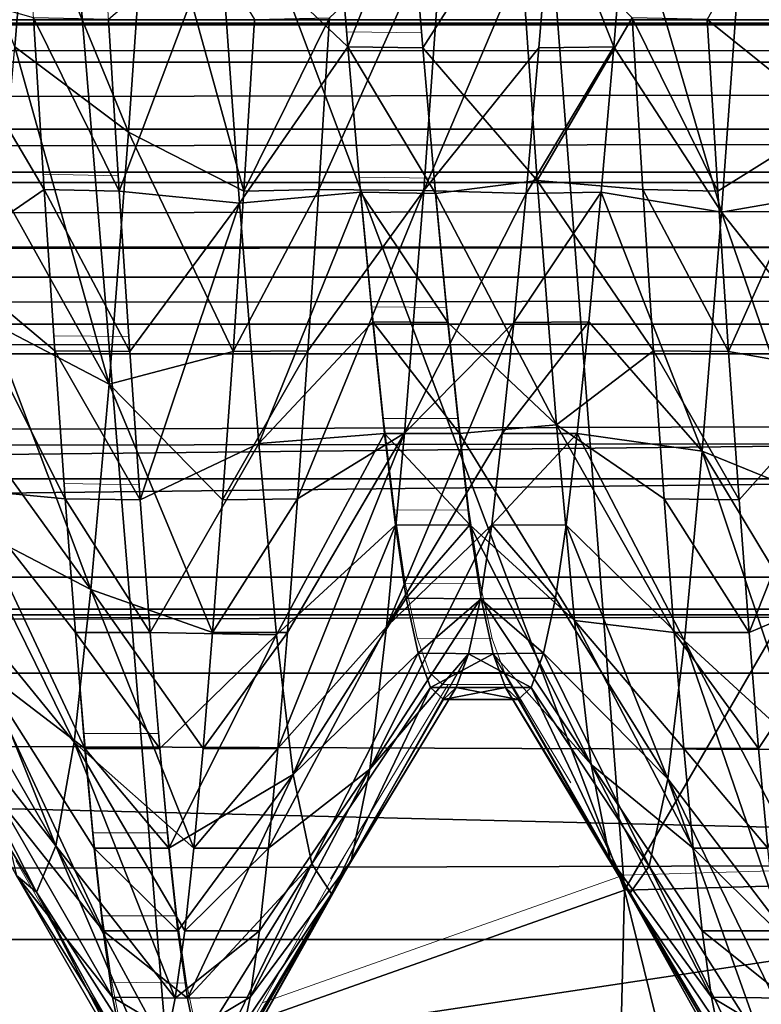
# Model space of a CAD drawing. Units: feet. Extents: x -2.5 to 13.4, y -5.5 to 4.6.
# Drawn here: x 5 to 5.1, y -0.1 to -0.1 of the extents above; entities that cross this region are included whole.
import ezdxf

# ---------------------------------------------------------------- set-up
doc = ezdxf.new("R2010")
doc.units = ezdxf.units.FT
doc.header["$MEASUREMENT"] = 0
doc.layers.get('0').update_dxf_attribs({"color": 255})
for name, color, linetype in [('AFUWA-3-ARPM', 4, 'Continuous'), ('AFUWA-3-BTVL', 11, 'Continuous'), ('AFUWA-3-HWSS', 4, 'Continuous'), ('AFUWA-P', 2, 'Continuous')]:
    doc.layers.add(name, color=color, linetype=linetype)

# ---------------------------------------------------------------- blocks, each defined once
blk = doc.blocks.new('A$C3E364DF2')
at = {"linetype": 'Continuous', "lineweight": 0}
for p, q in [((-1.247432, 1.521275), (-1.248277, 1.531743)), ((-1.247432, 1.521275), (-1.248277, 1.531743)), ((-1.242503, 1.521197), (-1.243345, 1.531592)), ((-1.242503, 1.521197), (-1.243345, 1.531592)), ((-1.2681, 1.523175), (-1.267398, 1.511898)), ((-1.267398, 1.511898), (-1.2681, 1.523175)), ((-1.26247, 1.511789), (-1.263173, 1.523074)), ((-1.263173, 1.523074), (-1.26247, 1.511789)), ((-1.246598, 1.511716), (-1.247432, 1.521275)), ((-1.247432, 1.521275), (-1.246598, 1.511716)), ((-1.242503, 1.521197), (-1.247432, 1.521275)), ((-1.241669, 1.511637), (-1.242503, 1.521197)), ((-1.241669, 1.511637), (-1.242503, 1.521197)), ((-1.266696, 1.501281), (-1.267398, 1.511898)), ((-1.267398, 1.511898), (-1.26247, 1.511789)), ((-1.267398, 1.511898), (-1.266696, 1.501281)), ((-1.26247, 1.511789), (-1.261771, 1.501237)), ((-1.261771, 1.501237), (-1.26247, 1.511789)), ((-1.246598, 1.511716), (-1.245789, 1.503187)), ((-1.245789, 1.503187), (-1.246598, 1.511716)), ((-1.241669, 1.511637), (-1.246598, 1.511716)), ((-1.241669, 1.511637), (-1.240865, 1.503138)), ((-1.241669, 1.511637), (-1.240865, 1.503138)), ((-1.245021, 1.495847), (-1.245789, 1.503187)), ((-1.245789, 1.503187), (-1.245021, 1.495847)), ((-1.240865, 1.503138), (-1.245789, 1.503187)), ((-1.240099, 1.495847), (-1.240865, 1.503138)), ((-1.240099, 1.495847), (-1.240865, 1.503138)), ((-1.266008, 1.491558), (-1.266696, 1.501281)), ((-1.266696, 1.501281), (-1.266008, 1.491558)), ((-1.266696, 1.501281), (-1.261771, 1.501237)), ((-1.26108, 1.491476), (-1.261771, 1.501237)), ((-1.261771, 1.501237), (-1.26108, 1.491476)), ((-1.244297, 1.489814), (-1.245021, 1.495847)), ((-1.244297, 1.489814), (-1.245021, 1.495847)), ((-1.240099, 1.495847), (-1.245021, 1.495847)), ((-1.239404, 1.489835), (-1.240099, 1.495847)), ((-1.239404, 1.489835), (-1.240099, 1.495847)), ((-1.266008, 1.491558), (-1.265339, 1.482762)), ((-1.266008, 1.491558), (-1.265339, 1.482762)), ((-1.26108, 1.491476), (-1.266008, 1.491558)), ((-1.26108, 1.491476), (-1.260418, 1.482762)), ((-1.26108, 1.491476), (-1.260418, 1.482762)), ((-1.244297, 1.489814), (-1.239404, 1.489835)), ((-1.243588, 1.48502), (-1.244297, 1.489814)), ((-1.244297, 1.489814), (-1.243588, 1.48502)), ((-1.239404, 1.489835), (-1.238664, 1.484972)), ((-1.239404, 1.489835), (-1.238664, 1.484972)), ((-1.242808, 1.481402), (-1.243588, 1.48502)), ((-1.243588, 1.48502), (-1.242808, 1.481402)), ((-1.243588, 1.48502), (-1.238664, 1.484972)), ((-1.237885, 1.481354), (-1.238664, 1.484972)), ((-1.237885, 1.481354), (-1.238664, 1.484972)), ((-1.264709, 1.475133), (-1.265339, 1.482762)), ((-1.260418, 1.482762), (-1.265339, 1.482762)), ((-1.265339, 1.482762), (-1.264709, 1.475133)), ((-1.259795, 1.475132), (-1.260418, 1.482762)), ((-1.260418, 1.482762), (-1.259795, 1.475132)), ((-1.241994, 1.479151), (-1.242808, 1.481402)), ((-1.242808, 1.481402), (-1.241994, 1.479151)), ((-1.237885, 1.481354), (-1.242808, 1.481402)), ((-1.237885, 1.481354), (-1.237073, 1.479151)), ((-1.237073, 1.479151), (-1.237885, 1.481354)), ((-1.241994, 1.479151), (-1.241149, 1.478361)), ((-1.241149, 1.478361), (-1.241994, 1.479151)), ((-1.237073, 1.479151), (-1.241994, 1.479151)), ((-1.232708, 1.471882), (-1.237073, 1.479151)), ((-1.248499, 1.465576), (-1.24078, 1.478361)), ((-1.241149, 1.478361), (-1.236598, 1.478361)), ((-1.236598, 1.478361), (-1.241149, 1.478361)), ((-1.264105, 1.46859), (-1.264709, 1.475133)), ((-1.264709, 1.475133), (-1.264105, 1.46859)), ((-1.259795, 1.475132), (-1.264709, 1.475133)), ((-1.259795, 1.475132), (-1.259194, 1.46859)), ((-1.259795, 1.475132), (-1.259194, 1.46859)), ((-1.264105, 1.46859), (-1.263507, 1.463137)), ((-1.264105, 1.46859), (-1.263507, 1.463137)), ((-1.259194, 1.46859), (-1.264105, 1.46859)), ((-1.258601, 1.463138), (-1.259194, 1.46859)), ((-1.258601, 1.463138), (-1.259194, 1.46859)), ((-1.247386, 1.467419), (-1.255207, 1.453488)), ((-1.229242, 1.465823), (-1.171243, 1.467439)), ((-1.269203, 1.466774), (-1.261538, 1.453488)), ((-1.229242, 1.465823), (-1.252999, 1.457422)), ((-1.258601, 1.463138), (-1.263507, 1.463137)), ((-1.263507, 1.463137), (-1.262892, 1.458773)), ((-1.263507, 1.463137), (-1.262892, 1.458773)), ((-1.258601, 1.463138), (-1.257965, 1.458712)), ((-1.258601, 1.463138), (-1.257965, 1.458712)), ((-1.262226, 1.455496), (-1.262892, 1.458773)), ((-1.262892, 1.458773), (-1.262226, 1.455496)), ((-1.257965, 1.458712), (-1.262892, 1.458773)), ((-1.257302, 1.455462), (-1.257965, 1.458712)), ((-1.257965, 1.458712), (-1.257302, 1.455462))]:
    blk.add_line(p, q, dxfattribs=at)

msp = doc.modelspace()

# ---------------------------------------------------------------- linework, layer by layer
at = {"layer": 'AFUWA-3-ARPM'}
for points in [[(5.202083, -0.103487, 12.057895), (5.027222, -0.012638, 12.057895), (5.202083, 0.07821, 12.057895)], [(5.027222, -0.012638, 12.057895), (5.036686, -0.128355, 12.057895), (5.066782, -0.117713, 12.728591)], [(5.027222, -0.012638, 12.057895), (5.066782, -0.117713, 12.728591), (5.058699, -0.012638, 12.728591)], [(5.027222, -0.012638, 12.057895), (5.202083, -0.103487, 12.057895), (5.036686, -0.128355, 12.057895)], [(5.058699, -0.012638, 12.728591), (5.066782, -0.117713, 12.728591), (5.127615, -0.012638, 13.396478)], [(5.127615, -0.012638, 13.396478), (5.066782, -0.117713, 12.728591), (5.136478, -0.115771, 13.396478)], [(0.985137, -0.070519, 8.400693), (10.803261, -0.041947, 11.383848), (0.97482, -0.041947, 8.398153)], [(10.793289, -0.070501, 11.380204), (10.803261, -0.041947, 11.383848), (0.985137, -0.070519, 8.400693)], [(0.995626, -0.09923, 8.402848), (10.793289, -0.070501, 11.380204), (0.985137, -0.070519, 8.400693)], [(10.783365, -0.099238, 11.376157), (10.793289, -0.070501, 11.380204), (0.995626, -0.09923, 8.402848)], [(1.006328, -0.128168, 8.404633), (10.783365, -0.099238, 11.376157), (0.995626, -0.09923, 8.402848)], [(10.783365, -0.099238, 11.376157), (1.006328, -0.128168, 8.404633), (10.77347, -0.128201, 11.371672)], [(5.202083, -0.103487, 12.057895), (5.063815, -0.238976, 12.057895), (5.036686, -0.128355, 12.057895)], [(5.202083, -0.103487, 12.057895), (5.260941, -0.274907, 12.057895), (5.063815, -0.238976, 12.057895)], [(5.095836, -0.235457, 12.728591), (5.136478, -0.115771, 13.396478), (5.066782, -0.117713, 12.728591)], [(5.063815, -0.238976, 12.057895), (5.066782, -0.117713, 12.728591), (5.036686, -0.128355, 12.057895)], [(5.063815, -0.238976, 12.057895), (5.095836, -0.235457, 12.728591), (5.066782, -0.117713, 12.728591)]]:
    msp.add_3dface(points, dxfattribs=at)
at = {"layer": 'AFUWA-3-BTVL'}
for points in [[(8.135254, -0.097145, 7.313614), (8.132903, -0.055733, 7.303515), (4.27305, -0.097146, 6.14035)], [(4.27305, -0.097146, 6.14035), (8.132903, -0.055733, 7.303515), (4.280621, -0.055733, 6.133265)], [(8.121885, -0.099616, 7.256176), (4.316109, -0.099616, 6.100053), (8.11973, -0.056698, 7.246919)], [(8.11973, -0.056698, 7.246919), (4.316109, -0.099616, 6.100053), (4.32305, -0.056698, 6.093558)], [(3.569548, -0.063278, 6.798725), (8.352609, -0.060812, 8.247482), (3.572975, -0.060812, 6.795519)], [(8.352609, -0.060812, 8.247482), (3.569548, -0.063278, 6.798725), (8.353674, -0.063278, 8.252052)], [(8.352609, -0.060812, 8.247482), (8.351368, -0.060501, 8.242147), (3.572975, -0.060812, 6.795519)], [(8.351368, -0.060501, 8.242147), (3.576975, -0.060501, 6.791777), (3.572975, -0.060812, 6.795519)], [(3.610152, -0.067672, 6.760726), (3.576975, -0.060501, 6.791777), (8.351368, -0.060501, 8.242147)], [(8.351368, -0.060501, 8.242147), (8.341066, -0.067672, 8.197889), (3.610152, -0.067672, 6.760726)], [(8.353674, -0.063278, 8.252052), (3.569548, -0.063278, 6.798725), (3.568708, -0.071187, 6.801494)], [(3.568708, -0.071187, 6.801494), (8.352833, -0.071187, 8.254822), (8.353674, -0.063278, 8.252052)], [(8.341066, -0.067672, 8.197889), (3.655698, -0.075443, 6.718103), (3.610152, -0.067672, 6.760726)], [(8.341066, -0.067672, 8.197889), (8.326925, -0.075443, 8.137133), (3.655698, -0.075443, 6.718103)], [(3.569548, -0.07742, 6.798725), (8.352833, -0.071187, 8.254822), (3.568708, -0.071187, 6.801494)], [(8.353674, -0.07742, 8.252052), (8.352833, -0.071187, 8.254822), (3.569548, -0.07742, 6.798725)], [(3.655698, -0.075443, 6.718103), (8.326925, -0.075443, 8.137133), (3.701425, -0.080503, 6.675309)], [(3.701425, -0.080503, 6.675309), (8.326925, -0.075443, 8.137133), (8.31273, -0.080503, 8.076137)], [(8.319187, -0.191385, 8.122469), (8.353674, -0.07742, 8.252052), (3.569548, -0.07742, 6.798725)], [(3.569548, -0.07742, 6.798725), (3.670286, -0.191385, 6.71022), (8.319187, -0.191385, 8.122469)], [(8.31273, -0.080503, 8.076137), (3.747322, -0.082383, 6.632358), (3.701425, -0.080503, 6.675309)], [(8.292504, -0.082637, 8.013103), (3.747322, -0.082383, 6.632358), (8.31273, -0.080503, 8.076137)], [(3.772546, -0.090686, 6.60875), (3.747322, -0.082383, 6.632358), (8.292504, -0.082637, 8.013103)], [(3.772546, -0.090686, 6.60875), (8.292504, -0.082637, 8.013103), (8.290633, -0.090627, 7.981173)], [(8.290633, -0.090627, 7.981173), (3.785603, -0.10343, 6.59653), (3.772546, -0.090686, 6.60875)], [(8.286577, -0.103518, 7.963766), (3.785603, -0.10343, 6.59653), (8.290633, -0.090627, 7.981173)], [(4.260563, -0.136876, 6.152036), (8.139131, -0.136875, 7.330271), (8.135254, -0.097145, 7.313614)], [(4.27305, -0.097146, 6.14035), (4.260563, -0.136876, 6.152036), (8.135254, -0.097145, 7.313614)], [(8.121885, -0.099616, 7.256176), (4.304928, -0.140724, 6.110517), (4.316109, -0.099616, 6.100053)], [(8.125358, -0.140724, 7.271091), (4.304928, -0.140724, 6.110517), (8.121885, -0.099616, 7.256176)], [(8.286577, -0.103518, 7.963766), (8.283836, -0.12097, 7.951993), (3.785603, -0.10343, 6.59653)], [(8.283836, -0.12097, 7.951993), (3.794488, -0.12097, 6.588214), (3.785603, -0.10343, 6.59653)], [(8.283836, -0.12097, 7.951993), (3.809588, -0.158922, 6.574083), (3.794488, -0.12097, 6.588214)], [(8.283836, -0.12097, 7.951993), (8.279148, -0.158922, 7.931851), (3.809588, -0.158922, 6.574083)]]:
    msp.add_3dface(points, dxfattribs=at)
at = {"layer": 'AFUWA-3-HWSS'}
for points in [[(5.07222, -0.060462, 12.766038), (5.080429, -0.067062, 12.748215), (5.079132, -0.048207, 12.757178)], [(5.027555, -0.051793, 12.574222), (5.03548, -0.049095, 12.559229), (5.034182, -0.067881, 12.568369)], [(5.03548, -0.049095, 12.559229), (5.041748, -0.071747, 12.555802), (5.034182, -0.067881, 12.568369)], [(5.03548, -0.049095, 12.559229), (5.04245, -0.060462, 12.550046), (5.041748, -0.071747, 12.555802)], [(5.02671, -0.062261, 12.579934), (5.022623, -0.051944, 12.57427), (5.027555, -0.051793, 12.574222)], [(5.034182, -0.067881, 12.568369), (5.02671, -0.062261, 12.579934), (5.027555, -0.051793, 12.574222)], [(5.040162, -0.054243, 12.7548), (5.048591, -0.062261, 12.736149), (5.047746, -0.051793, 12.741862)], [(5.047746, -0.051793, 12.741862), (5.048591, -0.062261, 12.736149), (5.052678, -0.051944, 12.741814)], [(5.052678, -0.051944, 12.741814), (5.048591, -0.062261, 12.736149), (5.05352, -0.062339, 12.736077)], [(5.05352, -0.062339, 12.736077), (5.059736, -0.052583, 12.755497), (5.052678, -0.051944, 12.741814)], [(5.053583, -0.071716, 12.570848), (5.061993, -0.051944, 12.57427), (5.061151, -0.062339, 12.580006)], [(5.053583, -0.071716, 12.570848), (5.054885, -0.05333, 12.560896), (5.061993, -0.051944, 12.57427)], [(5.061151, -0.062339, 12.580006), (5.061993, -0.051944, 12.57427), (5.06608, -0.062261, 12.579934)], [(5.06608, -0.062261, 12.579934), (5.061993, -0.051944, 12.57427), (5.066925, -0.051793, 12.574222)], [(5.066925, -0.051793, 12.574222), (5.073161, -0.073139, 12.571828), (5.06608, -0.062261, 12.579934)], [(5.066925, -0.051793, 12.574222), (5.074464, -0.054909, 12.561572), (5.073161, -0.073139, 12.571828)], [(5.05352, -0.062339, 12.736077), (5.061038, -0.071049, 12.745685), (5.059736, -0.052583, 12.755497)], [(5.067294, -0.060361, 12.766059), (5.059736, -0.052583, 12.755497), (5.061038, -0.071049, 12.745685)], [(5.046676, -0.071638, 12.555731), (5.047377, -0.060361, 12.550024), (5.054885, -0.05333, 12.560896)], [(5.046676, -0.071638, 12.555731), (5.054885, -0.05333, 12.560896), (5.053583, -0.071716, 12.570848)], [(5.033553, -0.071747, 12.760282), (5.040162, -0.054243, 12.7548), (5.03285, -0.060462, 12.766038)], [(5.040162, -0.054243, 12.7548), (5.033553, -0.071747, 12.760282), (5.041464, -0.072536, 12.744676)], [(5.041464, -0.072536, 12.744676), (5.048591, -0.062261, 12.736149), (5.040162, -0.054243, 12.7548)], [(5.074464, -0.054909, 12.561572), (5.081118, -0.071747, 12.555802), (5.073161, -0.073139, 12.571828)], [(5.074464, -0.054909, 12.561572), (5.08182, -0.060462, 12.550046), (5.081118, -0.071747, 12.555802)], [(5.028625, -0.071638, 12.760352), (5.027924, -0.060361, 12.766059), (5.020755, -0.058322, 12.752943)], [(5.028625, -0.071638, 12.760352), (5.020755, -0.058322, 12.752943), (5.022058, -0.076172, 12.742044)], [(5.027924, -0.060361, 12.766059), (5.033553, -0.071747, 12.760282), (5.03285, -0.060462, 12.766038)], [(5.028625, -0.071638, 12.760352), (5.033553, -0.071747, 12.760282), (5.027924, -0.060361, 12.766059)], [(5.04245, -0.060462, 12.550046), (5.047377, -0.060361, 12.550024), (5.041748, -0.071747, 12.555802)], [(5.047377, -0.060361, 12.550024), (5.046676, -0.071638, 12.555731), (5.041748, -0.071747, 12.555802)], [(5.067995, -0.071638, 12.760352), (5.067294, -0.060361, 12.766059), (5.061038, -0.071049, 12.745685)], [(5.067294, -0.060361, 12.766059), (5.072923, -0.071747, 12.760282), (5.07222, -0.060462, 12.766038)], [(5.067995, -0.071638, 12.760352), (5.072923, -0.071747, 12.760282), (5.067294, -0.060361, 12.766059)], [(5.07222, -0.060462, 12.766038), (5.072923, -0.071747, 12.760282), (5.080429, -0.067062, 12.748215)], [(5.032895, -0.084451, 12.580997), (5.025875, -0.07182, 12.58691), (5.02671, -0.062261, 12.579934)], [(5.02671, -0.062261, 12.579934), (5.034182, -0.067881, 12.568369), (5.032895, -0.084451, 12.580997)], [(5.048591, -0.062261, 12.736149), (5.041464, -0.072536, 12.744676), (5.049426, -0.07182, 12.729173)], [(5.054354, -0.071899, 12.729102), (5.05352, -0.062339, 12.736077), (5.048591, -0.062261, 12.736149)], [(5.054354, -0.071899, 12.729102), (5.048591, -0.062261, 12.736149), (5.049426, -0.07182, 12.729173)], [(5.054354, -0.071899, 12.729102), (5.061038, -0.071049, 12.745685), (5.05352, -0.062339, 12.736077)], [(5.061151, -0.062339, 12.580006), (5.060317, -0.071899, 12.586981), (5.053583, -0.071716, 12.570848)], [(5.065245, -0.07182, 12.58691), (5.060317, -0.071899, 12.586981), (5.06608, -0.062261, 12.579934)], [(5.060317, -0.071899, 12.586981), (5.061151, -0.062339, 12.580006), (5.06608, -0.062261, 12.579934)], [(5.06608, -0.062261, 12.579934), (5.073161, -0.073139, 12.571828), (5.065245, -0.07182, 12.58691)], [(5.072923, -0.071747, 12.760282), (5.073622, -0.082299, 12.753417), (5.080429, -0.067062, 12.748215)], [(5.080429, -0.067062, 12.748215), (5.073622, -0.082299, 12.753417), (5.081718, -0.083749, 12.735735)], [(5.032895, -0.084451, 12.580997), (5.034182, -0.067881, 12.568369), (5.041049, -0.082299, 12.562666)], [(5.041049, -0.082299, 12.562666), (5.034182, -0.067881, 12.568369), (5.041748, -0.071747, 12.555802)], [(5.054354, -0.071899, 12.729102), (5.062315, -0.087118, 12.732512), (5.061038, -0.071049, 12.745685)], [(5.062315, -0.087118, 12.732512), (5.068697, -0.082255, 12.753448), (5.061038, -0.071049, 12.745685)], [(5.067995, -0.071638, 12.760352), (5.061038, -0.071049, 12.745685), (5.068697, -0.082255, 12.753448)], [(5.022058, -0.076172, 12.742044), (5.029327, -0.082255, 12.753448), (5.028625, -0.071638, 12.760352)], [(5.025066, -0.080349, 12.594948), (5.025875, -0.07182, 12.58691), (5.032895, -0.084451, 12.580997)], [(5.028625, -0.071638, 12.760352), (5.029327, -0.082255, 12.753448), (5.034252, -0.082299, 12.753417)], [(5.033553, -0.071747, 12.760282), (5.028625, -0.071638, 12.760352), (5.034252, -0.082299, 12.753417)], [(5.033553, -0.071747, 12.760282), (5.034252, -0.082299, 12.753417), (5.041464, -0.072536, 12.744676)], [(5.041049, -0.082299, 12.562666), (5.041748, -0.071747, 12.555802), (5.046676, -0.071638, 12.555731)], [(5.041049, -0.082299, 12.562666), (5.046676, -0.071638, 12.555731), (5.045973, -0.082255, 12.562636)], [(5.042736, -0.088353, 12.731256), (5.049426, -0.07182, 12.729173), (5.041464, -0.072536, 12.744676)], [(5.049426, -0.07182, 12.729173), (5.042736, -0.088353, 12.731256), (5.050234, -0.080349, 12.721135)], [(5.053583, -0.071716, 12.570848), (5.045286, -0.091978, 12.570541), (5.045973, -0.082255, 12.562636)], [(5.045286, -0.091978, 12.570541), (5.053583, -0.071716, 12.570848), (5.052309, -0.087671, 12.584128)], [(5.045973, -0.082255, 12.562636), (5.046676, -0.071638, 12.555731), (5.053583, -0.071716, 12.570848)], [(5.049426, -0.07182, 12.729173), (5.050234, -0.080349, 12.721135), (5.055159, -0.080398, 12.721023)], [(5.055159, -0.080398, 12.721023), (5.054354, -0.071899, 12.729102), (5.049426, -0.07182, 12.729173)], [(5.060317, -0.071899, 12.586981), (5.052309, -0.087671, 12.584128), (5.053583, -0.071716, 12.570848)], [(5.065245, -0.07182, 12.58691), (5.059512, -0.080398, 12.595059), (5.060317, -0.071899, 12.586981)], [(5.064436, -0.080349, 12.594948), (5.059512, -0.080398, 12.595059), (5.065245, -0.07182, 12.58691)], [(5.064436, -0.080349, 12.594948), (5.065245, -0.07182, 12.58691), (5.071892, -0.088857, 12.585353)], [(5.065245, -0.07182, 12.58691), (5.073161, -0.073139, 12.571828), (5.071892, -0.088857, 12.585353)], [(5.067995, -0.071638, 12.760352), (5.068697, -0.082255, 12.753448), (5.073622, -0.082299, 12.753417)], [(5.072923, -0.071747, 12.760282), (5.067995, -0.071638, 12.760352), (5.073622, -0.082299, 12.753417)], [(5.073161, -0.073139, 12.571828), (5.081118, -0.071747, 12.555802), (5.080419, -0.082299, 12.562666)], [(5.059512, -0.080398, 12.595059), (5.052309, -0.087671, 12.584128), (5.060317, -0.071899, 12.586981)], [(5.054354, -0.071899, 12.729102), (5.055159, -0.080398, 12.721023), (5.062315, -0.087118, 12.732512)], [(5.034943, -0.09206, 12.745425), (5.041464, -0.072536, 12.744676), (5.034252, -0.082299, 12.753417)], [(5.034943, -0.09206, 12.745425), (5.042736, -0.088353, 12.731256), (5.041464, -0.072536, 12.744676)], [(5.073161, -0.073139, 12.571828), (5.079728, -0.09206, 12.570659), (5.071892, -0.088857, 12.585353)], [(5.080419, -0.082299, 12.562666), (5.079728, -0.09206, 12.570659), (5.073161, -0.073139, 12.571828)], [(5.022058, -0.076172, 12.742044), (5.030015, -0.091978, 12.745542), (5.029327, -0.082255, 12.753448)], [(5.023313, -0.091349, 12.728025), (5.030015, -0.091978, 12.745542), (5.022058, -0.076172, 12.742044)], [(5.024298, -0.087689, 12.603908), (5.025066, -0.080349, 12.594948), (5.031691, -0.097942, 12.596266)], [(5.025066, -0.080349, 12.594948), (5.032895, -0.084451, 12.580997), (5.031691, -0.097942, 12.596266)], [(5.050234, -0.080349, 12.721135), (5.042736, -0.088353, 12.731256), (5.051003, -0.087689, 12.712176)], [(5.055924, -0.087689, 12.712176), (5.055159, -0.080398, 12.721023), (5.050234, -0.080349, 12.721135)], [(5.051003, -0.087689, 12.712176), (5.055924, -0.087689, 12.712176), (5.050234, -0.080349, 12.721135)], [(5.059512, -0.080398, 12.595059), (5.058747, -0.087689, 12.603908), (5.051132, -0.100413, 12.599831)], [(5.051132, -0.100413, 12.599831), (5.052309, -0.087671, 12.584128), (5.059512, -0.080398, 12.595059)], [(5.055924, -0.087689, 12.712176), (5.062315, -0.087118, 12.732512), (5.055159, -0.080398, 12.721023)], [(5.064436, -0.080349, 12.594948), (5.063668, -0.087689, 12.603908), (5.058747, -0.087689, 12.603908)], [(5.064436, -0.080349, 12.594948), (5.058747, -0.087689, 12.603908), (5.059512, -0.080398, 12.595059)], [(5.071892, -0.088857, 12.585353), (5.063668, -0.087689, 12.603908), (5.064436, -0.080349, 12.594948)], [(5.029327, -0.082255, 12.753448), (5.034943, -0.09206, 12.745425), (5.034252, -0.082299, 12.753417)], [(5.029327, -0.082255, 12.753448), (5.030015, -0.091978, 12.745542), (5.034943, -0.09206, 12.745425)], [(5.040358, -0.09206, 12.570659), (5.032895, -0.084451, 12.580997), (5.041049, -0.082299, 12.562666)], [(5.045973, -0.082255, 12.562636), (5.040358, -0.09206, 12.570659), (5.041049, -0.082299, 12.562666)], [(5.045286, -0.091978, 12.570541), (5.040358, -0.09206, 12.570659), (5.045973, -0.082255, 12.562636)], [(5.069385, -0.091978, 12.745542), (5.068697, -0.082255, 12.753448), (5.062315, -0.087118, 12.732512)], [(5.068697, -0.082255, 12.753448), (5.074313, -0.09206, 12.745425), (5.073622, -0.082299, 12.753417)], [(5.068697, -0.082255, 12.753448), (5.069385, -0.091978, 12.745542), (5.074313, -0.09206, 12.745425)], [(5.073622, -0.082299, 12.753417), (5.074313, -0.09206, 12.745425), (5.081718, -0.083749, 12.735735)], [(5.074975, -0.100774, 12.736663), (5.081718, -0.083749, 12.735735), (5.074313, -0.09206, 12.745425)], [(5.074975, -0.100774, 12.736663), (5.082927, -0.097392, 12.72057), (5.081718, -0.083749, 12.735735)], [(5.031691, -0.097942, 12.596266), (5.032895, -0.084451, 12.580997), (5.039696, -0.100774, 12.579421)], [(5.039696, -0.100774, 12.579421), (5.032895, -0.084451, 12.580997), (5.040358, -0.09206, 12.570659)], [(5.055924, -0.087689, 12.712176), (5.063497, -0.099996, 12.716877), (5.062315, -0.087118, 12.732512)], [(5.062315, -0.087118, 12.732512), (5.063497, -0.099996, 12.716877), (5.070055, -0.100774, 12.73667)], [(5.069385, -0.091978, 12.745542), (5.062315, -0.087118, 12.732512), (5.070055, -0.100774, 12.73667)], [(5.031691, -0.097942, 12.596266), (5.023574, -0.093722, 12.613411), (5.024298, -0.087689, 12.603908)], [(5.051003, -0.087689, 12.712176), (5.042736, -0.088353, 12.731256), (5.043906, -0.10093, 12.715465)], [(5.051003, -0.087689, 12.712176), (5.043906, -0.10093, 12.715465), (5.051726, -0.093722, 12.702673)], [(5.043986, -0.108403, 12.588881), (5.044616, -0.100774, 12.579414), (5.052309, -0.087671, 12.584128)], [(5.043986, -0.108403, 12.588881), (5.052309, -0.087671, 12.584128), (5.051132, -0.100413, 12.599831)], [(5.044616, -0.100774, 12.579414), (5.045286, -0.091978, 12.570541), (5.052309, -0.087671, 12.584128)], [(5.05662, -0.093701, 12.702707), (5.051003, -0.087689, 12.712176), (5.051726, -0.093722, 12.702673)], [(5.051003, -0.087689, 12.712176), (5.05662, -0.093701, 12.702707), (5.055924, -0.087689, 12.712176)], [(5.058747, -0.087689, 12.603908), (5.058051, -0.093701, 12.613377), (5.051132, -0.100413, 12.599831)], [(5.05662, -0.093701, 12.702707), (5.063497, -0.099996, 12.716877), (5.055924, -0.087689, 12.712176)], [(5.058051, -0.093701, 12.613377), (5.058747, -0.087689, 12.603908), (5.063668, -0.087689, 12.603908)], [(5.058051, -0.093701, 12.613377), (5.063668, -0.087689, 12.603908), (5.062945, -0.093722, 12.613411)], [(5.063668, -0.087689, 12.603908), (5.070725, -0.101314, 12.601213), (5.062945, -0.093722, 12.613411)], [(5.070725, -0.101314, 12.601213), (5.063668, -0.087689, 12.603908), (5.071892, -0.088857, 12.585353)], [(5.034943, -0.09206, 12.745425), (5.035605, -0.100774, 12.736663), (5.042736, -0.088353, 12.731256)], [(5.035605, -0.100774, 12.736663), (5.043906, -0.10093, 12.715465), (5.042736, -0.088353, 12.731256)], [(5.071892, -0.088857, 12.585353), (5.078443, -0.108404, 12.588931), (5.070725, -0.101314, 12.601213)], [(5.078443, -0.108404, 12.588931), (5.071892, -0.088857, 12.585353), (5.079066, -0.100774, 12.579421)], [(5.071892, -0.088857, 12.585353), (5.079728, -0.09206, 12.570659), (5.079066, -0.100774, 12.579421)], [(5.023313, -0.091349, 12.728025), (5.031314, -0.108403, 12.727202), (5.030684, -0.100774, 12.73667)], [(5.023313, -0.091349, 12.728025), (5.024455, -0.103174, 12.71186), (5.031314, -0.108403, 12.727202)], [(5.023313, -0.091349, 12.728025), (5.030684, -0.100774, 12.73667), (5.030015, -0.091978, 12.745542)], [(5.034943, -0.09206, 12.745425), (5.030015, -0.091978, 12.745542), (5.035605, -0.100774, 12.736663)], [(5.030015, -0.091978, 12.745542), (5.030684, -0.100774, 12.73667), (5.035605, -0.100774, 12.736663)], [(5.040358, -0.09206, 12.570659), (5.045286, -0.091978, 12.570541), (5.039696, -0.100774, 12.579421)], [(5.045286, -0.091978, 12.570541), (5.044616, -0.100774, 12.579414), (5.039696, -0.100774, 12.579421)], [(5.074313, -0.09206, 12.745425), (5.069385, -0.091978, 12.745542), (5.074975, -0.100774, 12.736663)], [(5.069385, -0.091978, 12.745542), (5.070055, -0.100774, 12.73667), (5.074975, -0.100774, 12.736663)], [(5.023574, -0.093722, 12.613411), (5.030595, -0.107983, 12.613296), (5.022865, -0.098516, 12.623606)], [(5.023574, -0.093722, 12.613411), (5.031691, -0.097942, 12.596266), (5.030595, -0.107983, 12.613296)], [(5.043906, -0.10093, 12.715465), (5.045008, -0.110117, 12.697927), (5.051726, -0.093722, 12.702673)], [(5.052435, -0.098516, 12.692477), (5.051726, -0.093722, 12.702673), (5.045008, -0.110117, 12.697927)], [(5.057312, -0.098564, 12.623672), (5.050033, -0.109751, 12.617272), (5.058051, -0.093701, 12.613377)], [(5.051132, -0.100413, 12.599831), (5.058051, -0.093701, 12.613377), (5.050033, -0.109751, 12.617272)], [(5.051726, -0.093722, 12.702673), (5.052435, -0.098516, 12.692477), (5.05662, -0.093701, 12.702707)], [(5.052435, -0.098516, 12.692477), (5.057359, -0.098564, 12.692412), (5.05662, -0.093701, 12.702707)], [(5.05662, -0.093701, 12.702707), (5.057359, -0.098564, 12.692412), (5.064595, -0.109457, 12.699505)], [(5.05662, -0.093701, 12.702707), (5.064595, -0.109457, 12.699505), (5.063497, -0.099996, 12.716877)], [(5.057312, -0.098564, 12.623672), (5.058051, -0.093701, 12.613377), (5.062235, -0.098516, 12.623606)], [(5.062235, -0.098516, 12.623606), (5.058051, -0.093701, 12.613377), (5.062945, -0.093722, 12.613411)], [(5.062945, -0.093722, 12.613411), (5.069621, -0.110391, 12.618833), (5.062235, -0.098516, 12.623606)], [(5.062945, -0.093722, 12.613411), (5.070725, -0.101314, 12.601213), (5.069621, -0.110391, 12.618833)], [(5.075598, -0.108404, 12.727152), (5.082927, -0.097392, 12.72057), (5.074975, -0.100774, 12.736663)], [(5.076199, -0.114946, 12.717083), (5.082927, -0.097392, 12.72057), (5.075598, -0.108404, 12.727152)], [(5.031691, -0.097942, 12.596266), (5.038472, -0.114946, 12.599001), (5.030595, -0.107983, 12.613296)], [(5.039072, -0.108404, 12.588931), (5.038472, -0.114946, 12.599001), (5.031691, -0.097942, 12.596266)], [(5.039696, -0.100774, 12.579421), (5.039072, -0.108404, 12.588931), (5.031691, -0.097942, 12.596266)], [(5.022865, -0.098516, 12.623606), (5.029403, -0.1148, 12.632431), (5.022086, -0.102134, 12.634598)], [(5.022865, -0.098516, 12.623606), (5.030595, -0.107983, 12.613296), (5.029403, -0.1148, 12.632431)], [(5.052435, -0.098516, 12.692477), (5.045008, -0.110117, 12.697927), (5.053215, -0.102134, 12.681486)], [(5.050033, -0.109751, 12.617272), (5.057312, -0.098564, 12.623672), (5.056532, -0.102182, 12.634663)], [(5.052435, -0.098516, 12.692477), (5.053215, -0.102134, 12.681486), (5.057359, -0.098564, 12.692412)], [(5.058138, -0.102182, 12.681419), (5.057359, -0.098564, 12.692412), (5.053215, -0.102134, 12.681486)], [(5.056532, -0.102182, 12.634663), (5.057312, -0.098564, 12.623672), (5.061456, -0.102134, 12.634598)], [(5.062235, -0.098516, 12.623606), (5.061456, -0.102134, 12.634598), (5.057312, -0.098564, 12.623672)], [(5.058138, -0.102182, 12.681419), (5.064595, -0.109457, 12.699505), (5.057359, -0.098564, 12.692412)], [(5.061456, -0.102134, 12.634598), (5.062235, -0.098516, 12.623606), (5.069621, -0.110391, 12.618833)], [(5.063497, -0.099996, 12.716877), (5.064595, -0.109457, 12.699505), (5.071288, -0.114946, 12.717064)], [(5.063497, -0.099996, 12.716877), (5.070685, -0.108403, 12.727202), (5.070055, -0.100774, 12.73667)], [(5.070685, -0.108403, 12.727202), (5.063497, -0.099996, 12.716877), (5.071288, -0.114946, 12.717064)], [(5.036228, -0.108404, 12.727152), (5.030684, -0.100774, 12.73667), (5.031314, -0.108403, 12.727202)], [(5.030684, -0.100774, 12.73667), (5.036228, -0.108404, 12.727152), (5.035605, -0.100774, 12.736663)], [(5.035605, -0.100774, 12.736663), (5.036228, -0.108404, 12.727152), (5.043906, -0.10093, 12.715465)], [(5.036228, -0.108404, 12.727152), (5.036829, -0.114946, 12.717083), (5.043906, -0.10093, 12.715465)], [(5.036829, -0.114946, 12.717083), (5.045008, -0.110117, 12.697927), (5.043906, -0.10093, 12.715465)], [(5.039072, -0.108404, 12.588931), (5.039696, -0.100774, 12.579421), (5.044616, -0.100774, 12.579414)], [(5.039072, -0.108404, 12.588931), (5.044616, -0.100774, 12.579414), (5.043986, -0.108403, 12.588881)], [(5.051132, -0.100413, 12.599831), (5.043383, -0.114946, 12.59902), (5.043986, -0.108403, 12.588881)], [(5.050033, -0.109751, 12.617272), (5.043383, -0.114946, 12.59902), (5.051132, -0.100413, 12.599831)], [(5.075598, -0.108404, 12.727152), (5.070055, -0.100774, 12.73667), (5.070685, -0.108403, 12.727202)], [(5.070055, -0.100774, 12.73667), (5.075598, -0.108404, 12.727152), (5.074975, -0.100774, 12.736663)], [(5.077249, -0.120399, 12.609659), (5.069621, -0.110391, 12.618833), (5.070725, -0.101314, 12.601213)], [(5.070725, -0.101314, 12.601213), (5.077842, -0.114946, 12.599001), (5.077249, -0.120399, 12.609659)], [(5.078443, -0.108404, 12.588931), (5.077842, -0.114946, 12.599001), (5.070725, -0.101314, 12.601213)], [(5.029403, -0.1148, 12.632431), (5.021271, -0.104385, 12.64612), (5.022086, -0.102134, 12.634598)], [(5.053215, -0.102134, 12.681486), (5.045008, -0.110117, 12.697927), (5.04623, -0.115991, 12.678315)], [(5.053215, -0.102134, 12.681486), (5.04623, -0.115991, 12.678315), (5.054029, -0.104385, 12.669964)], [(5.056532, -0.102182, 12.634663), (5.048816, -0.115797, 12.636803), (5.050033, -0.109751, 12.617272)], [(5.05572, -0.104385, 12.64612), (5.048816, -0.115797, 12.636803), (5.056532, -0.102182, 12.634663)], [(5.058138, -0.102182, 12.681419), (5.053215, -0.102134, 12.681486), (5.054029, -0.104385, 12.669964)], [(5.058138, -0.102182, 12.681419), (5.054029, -0.104385, 12.669964), (5.05895, -0.104385, 12.669964)], [(5.060642, -0.104385, 12.64612), (5.05572, -0.104385, 12.64612), (5.056532, -0.102182, 12.634663)], [(5.056532, -0.102182, 12.634663), (5.061456, -0.102134, 12.634598), (5.060642, -0.104385, 12.64612)], [(5.058138, -0.102182, 12.681419), (5.065808, -0.115639, 12.680035), (5.064595, -0.109457, 12.699505)], [(5.05895, -0.104385, 12.669964), (5.065808, -0.115639, 12.680035), (5.058138, -0.102182, 12.681419)], [(5.060642, -0.104385, 12.64612), (5.061456, -0.102134, 12.634598), (5.068395, -0.116134, 12.638512)], [(5.069621, -0.110391, 12.618833), (5.068395, -0.116134, 12.638512), (5.061456, -0.102134, 12.634598)], [(5.031918, -0.114946, 12.717064), (5.024455, -0.103174, 12.71186), (5.032516, -0.120399, 12.706397)], [(5.025577, -0.111688, 12.69385), (5.032516, -0.120399, 12.706397), (5.024455, -0.103174, 12.71186)], [(5.031314, -0.108403, 12.727202), (5.024455, -0.103174, 12.71186), (5.031918, -0.114946, 12.717064)], [(5.021271, -0.104385, 12.64612), (5.028121, -0.117841, 12.653012), (5.020426, -0.105175, 12.658041)], [(5.029403, -0.1148, 12.632431), (5.028121, -0.117841, 12.653012), (5.021271, -0.104385, 12.64612)], [(5.047524, -0.11796, 12.657544), (5.054029, -0.104385, 12.669964), (5.04623, -0.115991, 12.678315)], [(5.054029, -0.104385, 12.669964), (5.047524, -0.11796, 12.657544), (5.054874, -0.105175, 12.658041)], [(5.047524, -0.11796, 12.657544), (5.048816, -0.115797, 12.636803), (5.05572, -0.104385, 12.64612)], [(5.05572, -0.104385, 12.64612), (5.054874, -0.105175, 12.658041), (5.047524, -0.11796, 12.657544)], [(5.054874, -0.105175, 12.658041), (5.05895, -0.104385, 12.669964), (5.054029, -0.104385, 12.669964)], [(5.059796, -0.105175, 12.658041), (5.054874, -0.105175, 12.658041), (5.05572, -0.104385, 12.64612)], [(5.05895, -0.104385, 12.669964), (5.054874, -0.105175, 12.658041), (5.059796, -0.105175, 12.658041)], [(5.059796, -0.105175, 12.658041), (5.05572, -0.104385, 12.64612), (5.060642, -0.104385, 12.64612)], [(5.05895, -0.104385, 12.669964), (5.059796, -0.105175, 12.658041), (5.067099, -0.117953, 12.65931)], [(5.05895, -0.104385, 12.669964), (5.067099, -0.117953, 12.65931), (5.065808, -0.115639, 12.680035)], [(5.059796, -0.105175, 12.658041), (5.060642, -0.104385, 12.64612), (5.067099, -0.117953, 12.65931)], [(5.060642, -0.104385, 12.64612), (5.068395, -0.116134, 12.638512), (5.067099, -0.117953, 12.65931)], [(5.020426, -0.105175, 12.658041), (5.028121, -0.117841, 12.653012), (5.026821, -0.116762, 12.673888)], [(5.030595, -0.107983, 12.613296), (5.037243, -0.124824, 12.621084), (5.029403, -0.1148, 12.632431)], [(5.038472, -0.114946, 12.599001), (5.037878, -0.120399, 12.609659), (5.030595, -0.107983, 12.613296)], [(5.037243, -0.124824, 12.621084), (5.030595, -0.107983, 12.613296), (5.037878, -0.120399, 12.609659)], [(5.036228, -0.108404, 12.727152), (5.031314, -0.108403, 12.727202), (5.036829, -0.114946, 12.717083)], [(5.031314, -0.108403, 12.727202), (5.031918, -0.114946, 12.717064), (5.036829, -0.114946, 12.717083)], [(5.043986, -0.108403, 12.588881), (5.038472, -0.114946, 12.599001), (5.039072, -0.108404, 12.588931)], [(5.043383, -0.114946, 12.59902), (5.038472, -0.114946, 12.599001), (5.043986, -0.108403, 12.588881)], [(5.075598, -0.108404, 12.727152), (5.070685, -0.108403, 12.727202), (5.076199, -0.114946, 12.717083)], [(5.070685, -0.108403, 12.727202), (5.071288, -0.114946, 12.717064), (5.076199, -0.114946, 12.717083)], [(5.050033, -0.109751, 12.617272), (5.048816, -0.115797, 12.636803), (5.04217, -0.124763, 12.620985)], [(5.042785, -0.120399, 12.609687), (5.050033, -0.109751, 12.617272), (5.04217, -0.124763, 12.620985)], [(5.043383, -0.114946, 12.59902), (5.050033, -0.109751, 12.617272), (5.042785, -0.120399, 12.609687)], [(5.065808, -0.115639, 12.680035), (5.072501, -0.124763, 12.695098), (5.064595, -0.109457, 12.699505)], [(5.064595, -0.109457, 12.699505), (5.072501, -0.124763, 12.695098), (5.071886, -0.120399, 12.706397)], [(5.071288, -0.114946, 12.717064), (5.064595, -0.109457, 12.699505), (5.071886, -0.120399, 12.706397)], [(5.045008, -0.110117, 12.697927), (5.036829, -0.114946, 12.717083), (5.037423, -0.120399, 12.706425)], [(5.037423, -0.120399, 12.706425), (5.038058, -0.124824, 12.695), (5.045008, -0.110117, 12.697927)], [(5.038058, -0.124824, 12.695), (5.04623, -0.115991, 12.678315), (5.045008, -0.110117, 12.697927)], [(5.075949, -0.128074, 12.633035), (5.068395, -0.116134, 12.638512), (5.069621, -0.110391, 12.618833)], [(5.069621, -0.110391, 12.618833), (5.076613, -0.124824, 12.621084), (5.075949, -0.128074, 12.633035)], [(5.076613, -0.124824, 12.621084), (5.069621, -0.110391, 12.618833), (5.077249, -0.120399, 12.609659)], [(5.025577, -0.111688, 12.69385), (5.033131, -0.124763, 12.695098), (5.032516, -0.120399, 12.706397)], [(5.033131, -0.124763, 12.695098), (5.025577, -0.111688, 12.69385), (5.026821, -0.116762, 12.673888)], [(5.028121, -0.117841, 12.653012), (5.029403, -0.1148, 12.632431), (5.035895, -0.130048, 12.645354)], [(5.029403, -0.1148, 12.632431), (5.037243, -0.124824, 12.621084), (5.036579, -0.128074, 12.633035)], [(5.029403, -0.1148, 12.632431), (5.036579, -0.128074, 12.633035), (5.035895, -0.130048, 12.645354)], [(5.037423, -0.120399, 12.706425), (5.036829, -0.114946, 12.717083), (5.031918, -0.114946, 12.717064)], [(5.037423, -0.120399, 12.706425), (5.031918, -0.114946, 12.717064), (5.032516, -0.120399, 12.706397)], [(5.038472, -0.114946, 12.599001), (5.043383, -0.114946, 12.59902), (5.037878, -0.120399, 12.609659)], [(5.043383, -0.114946, 12.59902), (5.042785, -0.120399, 12.609687), (5.037878, -0.120399, 12.609659)], [(5.076792, -0.120399, 12.706425), (5.076199, -0.114946, 12.717083), (5.071288, -0.114946, 12.717064)], [(5.076792, -0.120399, 12.706425), (5.071288, -0.114946, 12.717064), (5.071886, -0.120399, 12.706397)], [(5.040816, -0.130048, 12.645354), (5.041503, -0.12804, 12.632981), (5.048816, -0.115797, 12.636803)], [(5.040816, -0.130048, 12.645354), (5.048816, -0.115797, 12.636803), (5.047524, -0.11796, 12.657544)], [(5.04217, -0.124763, 12.620985), (5.048816, -0.115797, 12.636803), (5.041503, -0.12804, 12.632981)], [(5.067099, -0.117953, 12.65931), (5.073855, -0.130048, 12.670729), (5.065808, -0.115639, 12.680035)], [(5.073855, -0.130048, 12.670729), (5.073167, -0.12804, 12.683103), (5.065808, -0.115639, 12.680035)], [(5.065808, -0.115639, 12.680035), (5.073167, -0.12804, 12.683103), (5.072501, -0.124763, 12.695098)], [(5.038058, -0.124824, 12.695), (5.038722, -0.128074, 12.683049), (5.04623, -0.115991, 12.678315)], [(5.039406, -0.130048, 12.670729), (5.04623, -0.115991, 12.678315), (5.038722, -0.128074, 12.683049)], [(5.04623, -0.115991, 12.678315), (5.039406, -0.130048, 12.670729), (5.047524, -0.11796, 12.657544)], [(5.075265, -0.130048, 12.645354), (5.067099, -0.117953, 12.65931), (5.068395, -0.116134, 12.638512)], [(5.075265, -0.130048, 12.645354), (5.068395, -0.116134, 12.638512), (5.075949, -0.128074, 12.633035)], [(5.033797, -0.12804, 12.683103), (5.026821, -0.116762, 12.673888), (5.034485, -0.130048, 12.670729)], [(5.026821, -0.116762, 12.673888), (5.033797, -0.12804, 12.683103), (5.033131, -0.124763, 12.695098)], [(5.034485, -0.130048, 12.670729), (5.026821, -0.116762, 12.673888), (5.028121, -0.117841, 12.653012)], [(5.034485, -0.130048, 12.670729), (5.028121, -0.117841, 12.653012), (5.03519, -0.130747, 12.658041)], [(5.03519, -0.130747, 12.658041), (5.028121, -0.117841, 12.653012), (5.035895, -0.130048, 12.645354)], [(5.039406, -0.130048, 12.670729), (5.040111, -0.130747, 12.658041), (5.047524, -0.11796, 12.657544)], [(5.040111, -0.130747, 12.658041), (5.040816, -0.130048, 12.645354), (5.047524, -0.11796, 12.657544)], [(5.07456, -0.130747, 12.658041), (5.067099, -0.117953, 12.65931), (5.075265, -0.130048, 12.645354)], [(5.073855, -0.130048, 12.670729), (5.067099, -0.117953, 12.65931), (5.07456, -0.130747, 12.658041)], [(5.032516, -0.120399, 12.706397), (5.038058, -0.124824, 12.695), (5.037423, -0.120399, 12.706425)], [(5.033131, -0.124763, 12.695098), (5.038058, -0.124824, 12.695), (5.032516, -0.120399, 12.706397)], [(5.037243, -0.124824, 12.621084), (5.037878, -0.120399, 12.609659), (5.042785, -0.120399, 12.609687)], [(5.037243, -0.124824, 12.621084), (5.042785, -0.120399, 12.609687), (5.04217, -0.124763, 12.620985)], [(5.071886, -0.120399, 12.706397), (5.077428, -0.124824, 12.695), (5.076792, -0.120399, 12.706425)], [(5.072501, -0.124763, 12.695098), (5.077428, -0.124824, 12.695), (5.071886, -0.120399, 12.706397)], [(5.038058, -0.124824, 12.695), (5.033131, -0.124763, 12.695098), (5.038722, -0.128074, 12.683049)], [(5.033131, -0.124763, 12.695098), (5.033797, -0.12804, 12.683103), (5.038722, -0.128074, 12.683049)], [(5.04217, -0.124763, 12.620985), (5.036579, -0.128074, 12.633035), (5.037243, -0.124824, 12.621084)], [(5.041503, -0.12804, 12.632981), (5.036579, -0.128074, 12.633035), (5.04217, -0.124763, 12.620985)], [(5.077428, -0.124824, 12.695), (5.072501, -0.124763, 12.695098), (5.078092, -0.128074, 12.683049)], [(5.072501, -0.124763, 12.695098), (5.073167, -0.12804, 12.683103), (5.078092, -0.128074, 12.683049)]]:
    msp.add_3dface(points, dxfattribs=at)

# ---------------------------------------------------------------- block references
at = {"layer": 'AFUWA-P'}
msp.add_blockref('A$C3E364DF2', (6.29596, -1.582546), dxfattribs=at)

doc.saveas('drawing.dxf')
